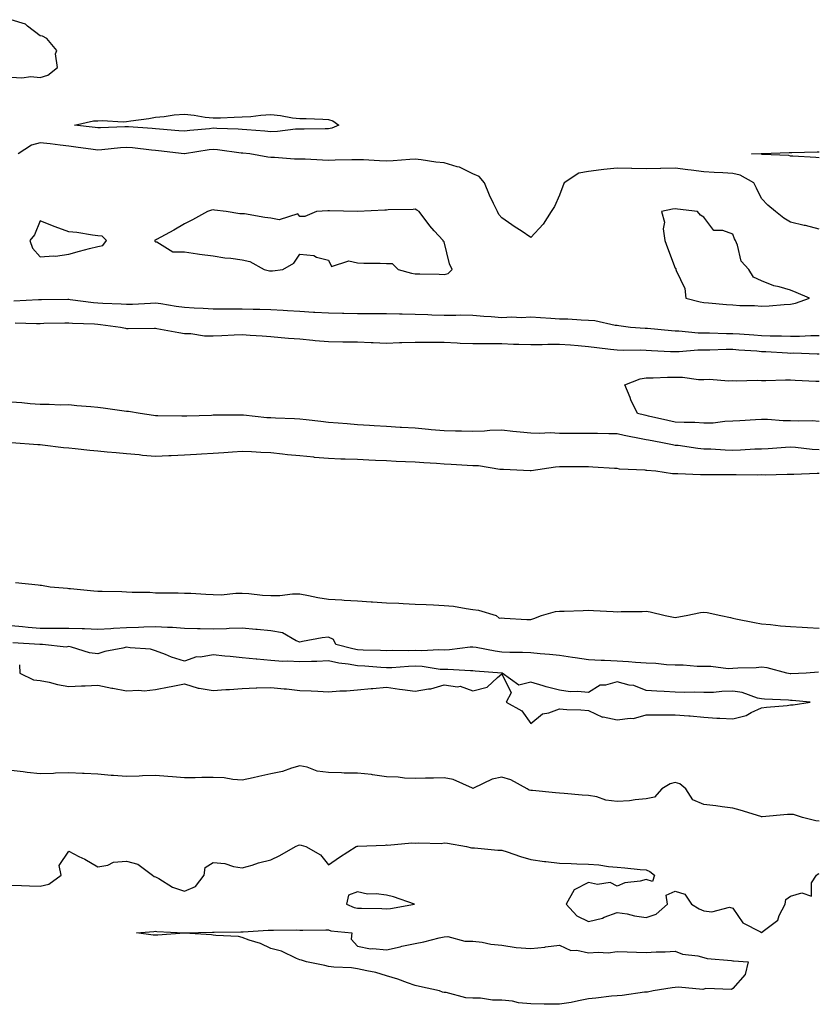
# Model space of a CAD drawing. Units: inches. Extents: x 876083 to 878723, y 7276778 to 7279418.
# Drawn here: x 877991 to 878268, y 7277157 to 7277498 of the extents above; entities that cross this region are included whole.
import ezdxf

# ---------------------------------------------------------------- set-up
doc = ezdxf.new("R2010")
doc.units = ezdxf.units.IN
doc.header["$MEASUREMENT"] = 0
doc.layers.add('Contour_87607276', color=7, linetype='Continuous', true_color=0xa8c26d)

msp = doc.modelspace()

# ---------------------------------------------------------------- linework, layer by layer
at = {"layer": 'Contour_87607276'}
for points in [[(877988.05, 7277478.47, 3345), (877991.73, 7277478.24, 3345), (877994.86, 7277478.74, 3345), (877998.05, 7277478.4, 3345), (878000.72, 7277479.24, 3345), (878004.06, 7277481.92, 3345), (878003.36, 7277486.61, 3345), (878003.85, 7277487.72, 3345), (878000.41, 7277491.92, 3345), (877998.86, 7277492.73, 3345), (877998.05, 7277492.9, 3345), (877993.75, 7277496.22, 3345), (877993, 7277496.87, 3345), (877988.05, 7277498.44, 3345)], [(878268.05, 7277425.9, 3345), (878263.22, 7277427.09, 3345), (878262.8, 7277427.17, 3345), (878258.05, 7277428.25, 3345), (878255.73, 7277429.61, 3345), (878252.86, 7277431.92, 3345), (878250.24, 7277434.11, 3345), (878248.05, 7277436.43, 3345), (878246.25, 7277440.11, 3345), (878245.33, 7277441.92, 3345), (878240.68, 7277444.55, 3345), (878238.05, 7277445.16, 3345), (878234.59, 7277445.38, 3345), (878231.6, 7277445.46, 3345), (878228.05, 7277445.71, 3345), (878223.69, 7277446.28, 3345), (878222.49, 7277446.36, 3345), (878218.05, 7277447.03, 3345), (878213.11, 7277446.86, 3345), (878212.99, 7277446.86, 3345), (878208.05, 7277446.71, 3345), (878203.14, 7277446.83, 3345), (878202.97, 7277446.84, 3345), (878198.05, 7277446.95, 3345), (878193.41, 7277446.56, 3345), (878192.49, 7277446.36, 3345), (878188.05, 7277445.88, 3345), (878184.77, 7277445.2, 3345), (878179.68, 7277441.92, 3345), (878179.23, 7277440.74, 3345), (878178.05, 7277437.57, 3345), (878176.31, 7277433.66, 3345), (878175.17, 7277431.92, 3345), (878172.35, 7277427.62, 3345), (878168.05, 7277423, 3345), (878164.74, 7277425.23, 3345), (878162.72, 7277426.59, 3345), (878158.05, 7277429.72, 3345), (878157.06, 7277430.93, 3345), (878156.52, 7277431.92, 3345), (878155.2, 7277434.77, 3345), (878153.76, 7277437.63, 3345), (878152.01, 7277441.92, 3345), (878150.23, 7277444.11, 3345), (878148.05, 7277445.02, 3345), (878143.41, 7277447.28, 3345), (878142.55, 7277447.42, 3345), (878138.05, 7277448.81, 3345), (878135.24, 7277449.11, 3345), (878130.06, 7277449.91, 3345), (878128.05, 7277450.14, 3345), (878126.16, 7277450.04, 3345), (878120.43, 7277449.54, 3345), (878118.05, 7277449.4, 3345), (878115.64, 7277449.51, 3345), (878110.13, 7277449.83, 3345), (878108.05, 7277449.93, 3345), (878106.03, 7277449.9, 3345), (878100.26, 7277449.71, 3345), (878098.05, 7277449.68, 3345), (878095.86, 7277449.73, 3345), (878089.88, 7277450.09, 3345), (878088.05, 7277450.14, 3345), (878086.19, 7277450.06, 3345), (878079.25, 7277450.72, 3345), (878078.05, 7277450.66, 3345), (878076.94, 7277450.81, 3345), (878070.73, 7277451.92, 3345), (878068.31, 7277452.17, 3345), (878068.05, 7277452.2, 3345), (878067.74, 7277452.22, 3345), (878059.51, 7277453.38, 3345), (878058.05, 7277453.5, 3345), (878056.64, 7277453.33, 3345), (878048.12, 7277451.99, 3345), (878048.05, 7277451.98, 3345), (878047.98, 7277451.99, 3345), (878039.15, 7277453.01, 3345), (878038.05, 7277453.12, 3345), (878036.73, 7277453.25, 3345), (878030.12, 7277453.99, 3345), (878028.05, 7277454.18, 3345), (878025.93, 7277454.04, 3345), (878019.5, 7277453.37, 3345), (878018.05, 7277453.27, 3345), (878016.51, 7277453.46, 3345), (878010.4, 7277454.27, 3345), (878008.05, 7277454.57, 3345), (878005.07, 7277454.9, 3345), (878001.57, 7277455.45, 3345), (877998.05, 7277455.8, 3345), (877995.04, 7277454.93, 3345), (877990.53, 7277451.92, 3345)], [(878268.05, 7277450.51, 3344), (878266.79, 7277450.65, 3344), (878258.87, 7277451.1, 3344), (878258.05, 7277451.19, 3344), (878257.53, 7277451.4, 3344), (878248.24, 7277451.73, 3344), (878248.05, 7277451.78, 3344), (878247.95, 7277451.82, 3344), (878244.57, 7277451.92, 3344), (878247.9, 7277452.07, 3344), (878248.05, 7277452.08, 3344), (878248.2, 7277452.08, 3344), (878257.61, 7277452.36, 3344), (878258.05, 7277452.36, 3344), (878258.51, 7277452.38, 3344), (878267.31, 7277452.66, 3344), (878268.05, 7277452.68, 3344)], [(877988.97, 7277401, 3345), (877997.55, 7277401.42, 3345), (877998.05, 7277401.43, 3345), (877998.54, 7277401.43, 3345), (878007.66, 7277401.53, 3345), (878008.05, 7277401.53, 3345), (878008.47, 7277401.5, 3345), (878016.59, 7277400.46, 3345), (878018.05, 7277400.35, 3345), (878019.76, 7277400.21, 3345), (878026.14, 7277400.01, 3345), (878028.05, 7277399.84, 3345), (878030.07, 7277399.9, 3345), (878036.37, 7277400.24, 3345), (878038.05, 7277400.3, 3345), (878039.95, 7277400.03, 3345), (878045.27, 7277399.14, 3345), (878048.05, 7277398.77, 3345), (878051.42, 7277398.55, 3345), (878054.6, 7277398.47, 3345), (878058.05, 7277398.24, 3345), (878061.71, 7277398.26, 3345), (878064.31, 7277398.18, 3345), (878068.05, 7277398.2, 3345), (878071.86, 7277398.11, 3345), (878074.23, 7277398.1, 3345), (878078.05, 7277398, 3345), (878082.24, 7277397.72, 3345), (878083.79, 7277397.66, 3345), (878088.05, 7277397.37, 3345), (878092.85, 7277397.13, 3345), (878093.24, 7277397.12, 3345), (878098.05, 7277396.85, 3345), (878102.86, 7277396.73, 3345), (878103.28, 7277396.69, 3345), (878108.05, 7277396.56, 3345), (878112.69, 7277396.56, 3345), (878113.39, 7277396.58, 3345), (878118.05, 7277396.58, 3345), (878122.6, 7277396.47, 3345), (878123.49, 7277396.48, 3345), (878128.05, 7277396.39, 3345), (878132.36, 7277396.23, 3345), (878133.77, 7277396.21, 3345), (878138.05, 7277396.05, 3345), (878142.17, 7277396.04, 3345), (878143.87, 7277396.1, 3345), (878148.05, 7277396.09, 3345), (878151.77, 7277395.64, 3345), (878154.38, 7277395.58, 3345), (878158.05, 7277395.21, 3345), (878161.54, 7277395.41, 3345), (878164.76, 7277395.21, 3345), (878168.05, 7277395.45, 3345), (878171.41, 7277395.28, 3345), (878175, 7277394.97, 3345), (878178.05, 7277394.81, 3345), (878180.86, 7277394.73, 3345), (878185.55, 7277394.42, 3345), (878188.05, 7277394.35, 3345), (878190.27, 7277394.15, 3345), (878197.34, 7277392.62, 3345), (878198.05, 7277392.55, 3345), (878198.61, 7277392.48, 3345), (878202.59, 7277391.92, 3345), (878207.66, 7277391.53, 3345), (878208.05, 7277391.51, 3345), (878208.49, 7277391.48, 3345), (878216.81, 7277390.68, 3345), (878218.05, 7277390.59, 3345), (878219.38, 7277390.59, 3345), (878226.08, 7277389.96, 3345), (878230.01, 7277389.96, 3345), (878235.86, 7277389.73, 3345), (878238.05, 7277389.73, 3345), (878240.4, 7277389.57, 3345), (878245.35, 7277389.22, 3345), (878248.05, 7277389.03, 3345), (878251.06, 7277388.91, 3345), (878254.97, 7277388.84, 3345), (878258.05, 7277388.72, 3345), (878261.22, 7277388.75, 3345), (878265.08, 7277388.95, 3345), (878268.05, 7277388.98, 3345)], [(877989.47, 7277393.34, 3344), (877996.79, 7277393.18, 3344), (877998.05, 7277393.2, 3344), (877999.34, 7277393.22, 3344), (878006.65, 7277393.33, 3344), (878008.05, 7277393.35, 3344), (878009.36, 7277393.23, 3344), (878016.95, 7277393.01, 3344), (878018.05, 7277392.94, 3344), (878018.99, 7277392.86, 3344), (878025.9, 7277391.92, 3344), (878027.61, 7277391.48, 3344), (878028.05, 7277391.45, 3344), (878028.55, 7277391.42, 3344), (878037.68, 7277391.55, 3344), (878038.05, 7277391.51, 3344), (878038.53, 7277391.44, 3344), (878046.14, 7277390.01, 3344), (878048.05, 7277389.73, 3344), (878050.31, 7277389.66, 3344), (878055.06, 7277388.93, 3344), (878058.05, 7277388.86, 3344), (878061.01, 7277388.96, 3344), (878065.34, 7277389.21, 3344), (878068.05, 7277389.3, 3344), (878070.87, 7277389.11, 3344), (878074.98, 7277388.85, 3344), (878078.05, 7277388.63, 3344), (878081.62, 7277388.35, 3344), (878084.19, 7277388.06, 3344), (878088.05, 7277387.78, 3344), (878092.58, 7277387.39, 3344), (878093.43, 7277387.3, 3344), (878098.05, 7277386.91, 3344), (878102.96, 7277386.83, 3344), (878103.13, 7277386.84, 3344), (878108.05, 7277386.78, 3344), (878112.73, 7277386.61, 3344), (878113.44, 7277386.53, 3344), (878118.05, 7277386.33, 3344), (878122.64, 7277386.51, 3344), (878123.41, 7277386.56, 3344), (878128.05, 7277386.72, 3344), (878132.81, 7277386.68, 3344), (878133.29, 7277386.68, 3344), (878138.05, 7277386.63, 3344), (878142.6, 7277386.47, 3344), (878143.61, 7277386.35, 3344), (878148.05, 7277386.18, 3344), (878152.28, 7277386.16, 3344), (878153.79, 7277386.18, 3344), (878158.05, 7277386.16, 3344), (878162.14, 7277386.01, 3344), (878163.96, 7277386.01, 3344), (878168.05, 7277385.88, 3344), (878171.97, 7277385.84, 3344), (878174, 7277385.97, 3344), (878178.05, 7277385.94, 3344), (878181.83, 7277385.7, 3344), (878184.49, 7277385.47, 3344), (878188.05, 7277385.23, 3344), (878190.97, 7277384.85, 3344), (878195.66, 7277384.3, 3344), (878198.05, 7277384, 3344), (878200.06, 7277383.93, 3344), (878205.96, 7277384.01, 3344), (878208.05, 7277383.95, 3344), (878209.94, 7277383.8, 3344), (878216.47, 7277383.5, 3344), (878218.05, 7277383.39, 3344), (878219.52, 7277383.39, 3344), (878225.98, 7277383.99, 3344), (878228.05, 7277383.99, 3344), (878230.13, 7277384, 3344), (878235.74, 7277384.23, 3344), (878238.05, 7277384.23, 3344), (878240.21, 7277384.08, 3344), (878246.35, 7277383.62, 3344), (878248.05, 7277383.49, 3344), (878249.57, 7277383.43, 3344), (878257.01, 7277382.96, 3344), (878258.05, 7277382.92, 3344), (878259.06, 7277382.93, 3344), (878267.31, 7277382.66, 3344), (878268.05, 7277382.67, 3344)], [(878268.05, 7277359.21, 3343), (878265.53, 7277359.39, 3343), (878260.69, 7277359.28, 3343), (878258.05, 7277359.44, 3343), (878255.56, 7277359.43, 3343), (878250.07, 7277359.9, 3343), (878248.05, 7277359.9, 3343), (878245.88, 7277359.75, 3343), (878240.5, 7277359.47, 3343), (878238.05, 7277359.3, 3343), (878235.33, 7277359.21, 3343), (878231.32, 7277358.65, 3343), (878228.05, 7277358.56, 3343), (878224.93, 7277358.8, 3343), (878221.17, 7277358.8, 3343), (878218.05, 7277359.01, 3343), (878215.62, 7277359.49, 3343), (878208.91, 7277361.06, 3343), (878208.05, 7277361.24, 3343), (878207.49, 7277361.35, 3343), (878205.07, 7277361.92, 3343), (878202.78, 7277366.66, 3343), (878202.46, 7277367.51, 3343), (878200.61, 7277371.92, 3343), (878205.98, 7277373.99, 3343), (878208.05, 7277374.35, 3343), (878210.45, 7277374.32, 3343), (878215.44, 7277374.54, 3343), (878218.05, 7277374.51, 3343), (878220.66, 7277374.53, 3343), (878226.2, 7277373.77, 3343), (878228.05, 7277373.79, 3343), (878229.94, 7277373.8, 3343), (878236.65, 7277373.32, 3343), (878238.05, 7277373.34, 3343), (878239.36, 7277373.23, 3343), (878246.46, 7277373.51, 3343), (878248.05, 7277373.4, 3343), (878249.48, 7277373.35, 3343), (878256.32, 7277373.66, 3343), (878258.05, 7277373.59, 3343), (878259.64, 7277373.51, 3343), (878266.79, 7277373.18, 3343), (878268.05, 7277373.12, 3343)], [(878268.05, 7277349.31, 3344), (878265.56, 7277349.43, 3344), (878259.83, 7277350.14, 3344), (878258.05, 7277350.24, 3344), (878256.29, 7277350.16, 3344), (878250.27, 7277349.7, 3344), (878248.05, 7277349.61, 3344), (878245.67, 7277349.54, 3344), (878240.72, 7277349.25, 3344), (878238.05, 7277349.18, 3344), (878235.39, 7277349.25, 3344), (878230.43, 7277349.54, 3344), (878228.05, 7277349.62, 3344), (878225.92, 7277349.78, 3344), (878219.16, 7277350.82, 3344), (878218.05, 7277350.91, 3344), (878217.17, 7277351.04, 3344), (878213.16, 7277351.92, 3344), (878208.81, 7277352.68, 3344), (878208.05, 7277352.85, 3344), (878206.88, 7277353.09, 3344), (878200.49, 7277354.36, 3344), (878198.05, 7277354.9, 3344), (878195.11, 7277354.86, 3344), (878191.15, 7277355.02, 3344), (878188.05, 7277354.98, 3344), (878184.99, 7277354.98, 3344), (878181.2, 7277355.06, 3344), (878178.05, 7277355.06, 3344), (878174.76, 7277355.21, 3344), (878171.1, 7277354.97, 3344), (878168.05, 7277355.12, 3344), (878164.45, 7277355.52, 3344), (878161.84, 7277355.71, 3344), (878158.05, 7277356.16, 3344), (878153.92, 7277356.05, 3344), (878152, 7277355.87, 3344), (878148.05, 7277355.75, 3344), (878144.12, 7277355.86, 3344), (878142.01, 7277355.88, 3344), (878138.05, 7277355.98, 3344), (878133.62, 7277356.35, 3344), (878132.59, 7277356.46, 3344), (878128.05, 7277356.82, 3344), (878123.25, 7277357.12, 3344), (878122.83, 7277357.13, 3344), (878118.05, 7277357.43, 3344), (878113.81, 7277357.68, 3344), (878112.18, 7277357.79, 3344), (878108.05, 7277358.04, 3344), (878104.47, 7277358.34, 3344), (878101.35, 7277358.62, 3344), (878098.05, 7277358.89, 3344), (878095.33, 7277359.2, 3344), (878090.25, 7277359.72, 3344), (878088.05, 7277359.96, 3344), (878086.23, 7277360.09, 3344), (878079.66, 7277360.31, 3344), (878078.05, 7277360.42, 3344), (878076.65, 7277360.51, 3344), (878068.59, 7277361.38, 3344), (878068.05, 7277361.42, 3344), (878067.53, 7277361.4, 3344), (878058.61, 7277361.35, 3344), (878058.05, 7277361.33, 3344), (878057.44, 7277361.3, 3344), (878048.91, 7277361.06, 3344), (878048.05, 7277361.02, 3344), (878047.14, 7277361.01, 3344), (878038.82, 7277361.15, 3344), (878038.05, 7277361.14, 3344), (878037.36, 7277361.23, 3344), (878032.74, 7277361.92, 3344), (878028.75, 7277362.61, 3344), (878028.05, 7277362.67, 3344), (878027.19, 7277362.79, 3344), (878019.95, 7277363.82, 3344), (878018.05, 7277364.07, 3344), (878015.7, 7277364.26, 3344), (878010.8, 7277364.67, 3344), (878008.05, 7277364.91, 3344), (878005.08, 7277364.9, 3344), (878001.2, 7277365.07, 3344), (877998.05, 7277365.06, 3344), (877994.67, 7277365.3, 3344), (877991.77, 7277365.64, 3344), (877988.05, 7277365.87, 3344)], [(878268.05, 7277341.16, 3345), (878267.29, 7277341.16, 3345), (878259.2, 7277340.77, 3345), (878258.05, 7277340.77, 3345), (878256.9, 7277340.78, 3345), (878249.32, 7277340.64, 3345), (878248.05, 7277340.65, 3345), (878246.77, 7277340.64, 3345), (878239.28, 7277340.69, 3345), (878238.05, 7277340.67, 3345), (878236.79, 7277340.66, 3345), (878229.28, 7277340.69, 3345), (878228.05, 7277340.67, 3345), (878226.83, 7277340.7, 3345), (878218.98, 7277340.99, 3345), (878218.05, 7277341.01, 3345), (878217.17, 7277341.04, 3345), (878211.35, 7277341.92, 3345), (878208.3, 7277342.16, 3345), (878208.05, 7277342.2, 3345), (878207.71, 7277342.26, 3345), (878198.83, 7277342.7, 3345), (878198.05, 7277342.85, 3345), (878197.06, 7277342.92, 3345), (878189.52, 7277343.39, 3345), (878188.05, 7277343.49, 3345), (878186.45, 7277343.52, 3345), (878179.61, 7277343.48, 3345), (878178.05, 7277343.51, 3345), (878176.64, 7277343.34, 3345), (878168.21, 7277342.08, 3345), (878168.05, 7277342.06, 3345), (878167.9, 7277342.07, 3345), (878158.63, 7277342.51, 3345), (878158.05, 7277342.55, 3345), (878157.4, 7277342.57, 3345), (878149.95, 7277343.81, 3345), (878148.05, 7277343.85, 3345), (878146.03, 7277343.94, 3345), (878140.44, 7277344.3, 3345), (878138.05, 7277344.4, 3345), (878135.37, 7277344.61, 3345), (878130.98, 7277344.85, 3345), (878128.05, 7277345.09, 3345), (878124.71, 7277345.26, 3345), (878121.49, 7277345.36, 3345), (878118.05, 7277345.54, 3345), (878114.26, 7277345.71, 3345), (878111.92, 7277345.79, 3345), (878108.05, 7277345.97, 3345), (878103.82, 7277346.15, 3345), (878102.28, 7277346.15, 3345), (878098.05, 7277346.35, 3345), (878093.2, 7277346.76, 3345), (878092.91, 7277346.77, 3345), (878088.05, 7277347.24, 3345), (878083.75, 7277347.62, 3345), (878082.06, 7277347.91, 3345), (878078.05, 7277348.32, 3345), (878074.56, 7277348.43, 3345), (878071.32, 7277348.65, 3345), (878068.05, 7277348.77, 3345), (878064.7, 7277348.56, 3345), (878061.7, 7277348.27, 3345), (878058.05, 7277348.07, 3345), (878053.98, 7277347.85, 3345), (878052.27, 7277347.7, 3345), (878048.05, 7277347.49, 3345), (878043.43, 7277347.3, 3345), (878042.7, 7277347.27, 3345), (878038.05, 7277347.1, 3345), (878033.56, 7277347.44, 3345), (878032.36, 7277347.61, 3345), (878028.05, 7277347.99, 3345), (878024.4, 7277348.28, 3345), (878021.36, 7277348.61, 3345), (878018.05, 7277348.89, 3345), (878015.27, 7277349.14, 3345), (878010.24, 7277349.72, 3345), (878008.05, 7277349.93, 3345), (878006.23, 7277350.1, 3345), (877998.96, 7277351.01, 3345), (877998.05, 7277351.1, 3345), (877997.28, 7277351.15, 3345), (877988.21, 7277351.75, 3345)], [(877989.56, 7277303.43, 3345), (877997.42, 7277302.55, 3345), (877998.05, 7277302.49, 3345), (877998.57, 7277302.44, 3345), (878001.61, 7277301.92, 3345), (878007.52, 7277301.39, 3345), (878008.05, 7277301.36, 3345), (878008.65, 7277301.31, 3345), (878016.64, 7277300.5, 3345), (878018.05, 7277300.41, 3345), (878019.63, 7277300.35, 3345), (878026.36, 7277300.23, 3345), (878028.05, 7277300.15, 3345), (878029.95, 7277300.03, 3345), (878036.14, 7277300.02, 3345), (878038.05, 7277299.86, 3345), (878040.16, 7277299.81, 3345), (878045.93, 7277299.8, 3345), (878048.05, 7277299.74, 3345), (878050.31, 7277299.65, 3345), (878055.45, 7277299.32, 3345), (878058.05, 7277299.22, 3345), (878060.81, 7277299.16, 3345), (878065.86, 7277299.73, 3345), (878068.05, 7277299.65, 3345), (878070.44, 7277299.53, 3345), (878075.11, 7277298.98, 3345), (878078.05, 7277298.84, 3345), (878081.12, 7277298.85, 3345), (878085.55, 7277299.41, 3345), (878088.05, 7277299.42, 3345), (878091.07, 7277298.89, 3345), (878094.26, 7277298.13, 3345), (878098.05, 7277297.57, 3345), (878102.64, 7277297.33, 3345), (878103.38, 7277297.24, 3345), (878108.05, 7277297.03, 3345), (878112.82, 7277296.7, 3345), (878113.29, 7277296.68, 3345), (878118.05, 7277296.37, 3345), (878122.31, 7277296.19, 3345), (878123.85, 7277296.12, 3345), (878128.05, 7277295.93, 3345), (878131.85, 7277295.72, 3345), (878134.33, 7277295.64, 3345), (878138.05, 7277295.44, 3345), (878141.29, 7277295.16, 3345), (878145.64, 7277294.33, 3345), (878148.05, 7277294.08, 3345), (878149.95, 7277293.82, 3345), (878156.06, 7277291.92, 3345), (878157.12, 7277290.99, 3345), (878158.05, 7277291.09, 3345), (878158.92, 7277291.05, 3345), (878166.7, 7277290.57, 3345), (878168.05, 7277290.52, 3345), (878169.13, 7277290.85, 3345), (878171.74, 7277291.92, 3345), (878176.67, 7277293.3, 3345), (878178.05, 7277293.45, 3345), (878179.62, 7277293.49, 3345), (878186.25, 7277293.73, 3345), (878188.05, 7277293.76, 3345), (878189.77, 7277293.64, 3345), (878196.64, 7277293.33, 3345), (878198.05, 7277293.24, 3345), (878199.42, 7277293.29, 3345), (878206.62, 7277293.35, 3345), (878208.05, 7277293.4, 3345), (878209.4, 7277293.27, 3345), (878214.66, 7277291.92, 3345), (878217.49, 7277291.36, 3345), (878218.05, 7277291.3, 3345), (878218.64, 7277291.32, 3345), (878221.97, 7277291.92, 3345), (878226.92, 7277293.04, 3345), (878228.05, 7277293.14, 3345), (878229.14, 7277293.01, 3345), (878233.96, 7277291.92, 3345), (878237.33, 7277291.2, 3345), (878238.05, 7277291.02, 3345), (878239.14, 7277290.84, 3345), (878245.63, 7277289.5, 3345), (878248.05, 7277289.11, 3345), (878251.16, 7277288.81, 3345), (878254.54, 7277288.41, 3345), (878258.05, 7277288.09, 3345), (878262.08, 7277287.89, 3345), (878263.93, 7277287.8, 3345), (878268.05, 7277287.59, 3345)], [(878267.71, 7277272.26, 3345), (878263.46, 7277271.92, 3345), (878258.22, 7277271.75, 3345), (878258.05, 7277271.75, 3345), (878257.9, 7277271.77, 3345), (878256.81, 7277271.92, 3345), (878249.97, 7277273.84, 3345), (878248.05, 7277273.99, 3345), (878246.14, 7277273.83, 3345), (878239.79, 7277273.66, 3345), (878238.05, 7277273.53, 3345), (878236.51, 7277273.46, 3345), (878230.43, 7277274.3, 3345), (878228.05, 7277274.23, 3345), (878225.68, 7277274.28, 3345), (878220.84, 7277274.71, 3345), (878218.05, 7277274.76, 3345), (878215.09, 7277274.88, 3345), (878211.39, 7277275.27, 3345), (878208.05, 7277275.39, 3345), (878204.33, 7277275.64, 3345), (878201.98, 7277275.85, 3345), (878198.05, 7277276.11, 3345), (878193.62, 7277276.34, 3345), (878192.49, 7277276.36, 3345), (878188.05, 7277276.62, 3345), (878183.41, 7277277.28, 3345), (878182.57, 7277277.4, 3345), (878178.05, 7277278.04, 3345), (878174.54, 7277278.4, 3345), (878171.32, 7277278.65, 3345), (878168.05, 7277278.97, 3345), (878165.25, 7277279.12, 3345), (878160.86, 7277279.12, 3345), (878158.05, 7277279.25, 3345), (878155.69, 7277279.56, 3345), (878149.16, 7277280.81, 3345), (878148.05, 7277280.97, 3345), (878147.06, 7277280.93, 3345), (878139.93, 7277280.04, 3345), (878138.05, 7277279.98, 3345), (878136.21, 7277280.07, 3345), (878130.3, 7277279.67, 3345), (878128.05, 7277279.76, 3345), (878125.82, 7277279.69, 3345), (878120.2, 7277279.77, 3345), (878118.05, 7277279.7, 3345), (878115.96, 7277279.83, 3345), (878110, 7277279.97, 3345), (878108.05, 7277280.08, 3345), (878106.48, 7277280.35, 3345), (878100.56, 7277281.92, 3345), (878099.73, 7277283.6, 3345), (878098.05, 7277284.47, 3345), (878095.81, 7277284.16, 3345), (878089.02, 7277282.89, 3345), (878088.05, 7277282.74, 3345), (878086.78, 7277283.19, 3345), (878082.05, 7277285.92, 3345), (878078.05, 7277286.62, 3345), (878073.27, 7277287.14, 3345), (878072.82, 7277287.14, 3345), (878068.05, 7277287.59, 3345), (878063.59, 7277287.46, 3345), (878062.61, 7277287.36, 3345), (878058.05, 7277287.23, 3345), (878053.5, 7277287.37, 3345), (878052.61, 7277287.36, 3345), (878048.05, 7277287.49, 3345), (878043.91, 7277287.79, 3345), (878042.23, 7277287.74, 3345), (878038.05, 7277287.99, 3345), (878034.02, 7277287.89, 3345), (878032.21, 7277287.76, 3345), (878028.05, 7277287.65, 3345), (878023.54, 7277287.42, 3345), (878022.59, 7277287.38, 3345), (878018.05, 7277287.13, 3345), (878013.42, 7277287.29, 3345), (878012.69, 7277287.28, 3345), (878008.05, 7277287.43, 3345), (878003.57, 7277287.44, 3345), (878002.55, 7277287.42, 3345), (877998.05, 7277287.43, 3345), (877993.9, 7277287.78, 3345), (877991.97, 7277288, 3345), (877988.05, 7277288.36, 3345)], [(877990.95, 7277274.82, 3346), (877991.02, 7277271.92, 3346), (877995.77, 7277269.63, 3346), (877998.05, 7277269.42, 3346), (878001.17, 7277268.8, 3346), (878004.12, 7277267.99, 3346), (878008.05, 7277267.34, 3346), (878012.37, 7277267.59, 3346), (878013.71, 7277267.57, 3346), (878018.05, 7277267.8, 3346), (878022.89, 7277266.76, 3346), (878023.26, 7277266.71, 3346), (878028.05, 7277265.79, 3346), (878032.23, 7277266.1, 3346), (878034.12, 7277265.85, 3346), (878038.05, 7277266.3, 3346), (878042.75, 7277267.22, 3346), (878043.52, 7277267.39, 3346), (878048.05, 7277268.31, 3346), (878052.87, 7277266.73, 3346), (878053.21, 7277266.76, 3346), (878058.05, 7277265.9, 3346), (878062.39, 7277266.26, 3346), (878063.71, 7277266.26, 3346), (878068.05, 7277266.68, 3346), (878072.99, 7277266.86, 3346), (878073.11, 7277266.86, 3346), (878078.05, 7277267.05, 3346), (878082.67, 7277266.54, 3346), (878083.49, 7277266.48, 3346), (878088.05, 7277266.01, 3346), (878091.98, 7277265.85, 3346), (878094.27, 7277265.7, 3346), (878098.05, 7277265.53, 3346), (878101.97, 7277265.84, 3346), (878104.18, 7277265.8, 3346), (878108.05, 7277266.18, 3346), (878112.73, 7277266.6, 3346), (878113.38, 7277266.59, 3346), (878118.05, 7277267.13, 3346), (878122.56, 7277266.43, 3346), (878123.64, 7277266.33, 3346), (878128.05, 7277265.72, 3346), (878132.7, 7277266.58, 3346), (878133.4, 7277266.57, 3346), (878138.05, 7277267.93, 3346), (878142.71, 7277267.26, 3346), (878143.62, 7277267.49, 3346), (878148.05, 7277265.83, 3346), (878152.92, 7277267.06, 3346), (878156.58, 7277270.45, 3346), (878158.05, 7277271.69, 3346), (878161.23, 7277265.1, 3346), (878159.51, 7277261.92, 3346), (878165.01, 7277258.88, 3346), (878168.05, 7277254.5, 3346), (878172.13, 7277257.84, 3346), (878174.29, 7277258.16, 3346), (878178.05, 7277259.59, 3346), (878180.57, 7277259.4, 3346), (878185.39, 7277259.26, 3346), (878188.05, 7277259.04, 3346), (878192.89, 7277256.76, 3346), (878193.18, 7277256.79, 3346), (878198.05, 7277255.76, 3346), (878202.55, 7277256.42, 3346), (878203.71, 7277256.26, 3346), (878208.05, 7277257.54, 3346), (878212.43, 7277257.55, 3346), (878213.68, 7277257.55, 3346), (878218.05, 7277257.55, 3346), (878222.79, 7277257.18, 3346), (878223.3, 7277257.17, 3346), (878228.05, 7277256.74, 3346), (878232.51, 7277256.37, 3346), (878233.55, 7277256.42, 3346), (878238.05, 7277256.13, 3346), (878242.68, 7277257.29, 3346), (878244.47, 7277258.35, 3346), (878248.05, 7277259.91, 3346), (878249.74, 7277260.23, 3346), (878256.88, 7277260.75, 3346), (878258.05, 7277260.93, 3346), (878258.94, 7277261.03, 3346), (878264.85, 7277261.92, 3346), (878258.63, 7277262.51, 3346), (878258.05, 7277262.52, 3346), (878257.39, 7277262.57, 3346), (878249.06, 7277262.94, 3346), (878248.05, 7277263.02, 3346), (878246.64, 7277263.33, 3346), (878241.37, 7277265.24, 3346), (878238.05, 7277265.72, 3346), (878234.31, 7277265.66, 3346), (878231.43, 7277265.3, 3346), (878228.05, 7277265.23, 3346), (878224.63, 7277265.34, 3346), (878221.44, 7277265.31, 3346), (878218.05, 7277265.43, 3346), (878214.32, 7277265.65, 3346), (878211.8, 7277265.67, 3346), (878208.05, 7277265.91, 3346), (878203.83, 7277267.69, 3346), (878202.13, 7277267.84, 3346), (878198.05, 7277268.9, 3346), (878193.91, 7277267.78, 3346), (878192.17, 7277267.8, 3346), (878188.05, 7277265.26, 3346), (878184.32, 7277265.65, 3346), (878181.67, 7277265.54, 3346), (878178.05, 7277266.06, 3346), (878173.38, 7277267.25, 3346), (878172.39, 7277267.58, 3346), (878168.05, 7277268.83, 3346), (878163.95, 7277267.82, 3346), (878158.14, 7277271.92, 3346), (878158.06, 7277271.93, 3346), (878148.81, 7277272.68, 3346), (878148.05, 7277272.79, 3346), (878147.21, 7277272.76, 3346), (878139.35, 7277273.22, 3346), (878138.05, 7277273.18, 3346), (878136.72, 7277273.25, 3346), (878130.4, 7277274.27, 3346), (878128.05, 7277274.37, 3346), (878125.67, 7277274.29, 3346), (878119.97, 7277273.83, 3346), (878118.05, 7277273.78, 3346), (878116.08, 7277273.89, 3346), (878110.54, 7277274.41, 3346), (878108.05, 7277274.56, 3346), (878104.86, 7277275.11, 3346), (878101.6, 7277275.46, 3346), (878098.05, 7277276.19, 3346), (878093.92, 7277276.05, 3346), (878092.15, 7277276.02, 3346), (878088.05, 7277275.89, 3346), (878083.8, 7277276.17, 3346), (878082.12, 7277275.99, 3346), (878078.05, 7277276.37, 3346), (878073.18, 7277276.79, 3346), (878072.92, 7277276.79, 3346), (878068.05, 7277277.28, 3346), (878063.92, 7277277.79, 3346), (878062.09, 7277277.89, 3346), (878058.05, 7277278.33, 3346), (878053.66, 7277277.53, 3346), (878052.32, 7277277.65, 3346), (878048.05, 7277276.11, 3346), (878043.65, 7277277.52, 3346), (878041.58, 7277278.38, 3346), (878038.05, 7277279.7, 3346), (878036.37, 7277280.24, 3346), (878029.26, 7277280.71, 3346), (878028.05, 7277280.96, 3346), (878026.75, 7277280.62, 3346), (878020.52, 7277279.45, 3346), (878018.05, 7277278.64, 3346), (878015.14, 7277279.01, 3346), (878008.97, 7277281, 3346), (878008.05, 7277281.17, 3346), (878007.1, 7277280.96, 3346), (877998.9, 7277281.92, 3346), (877998.06, 7277281.94, 3346), (877998.03, 7277281.94, 3346), (877988.59, 7277282.46, 3346)], [(878268.05, 7277220.7, 3346), (878266.88, 7277220.75, 3346), (878262.19, 7277221.92, 3346), (878259.12, 7277222.98, 3346), (878258.05, 7277223.02, 3346), (878257, 7277222.96, 3346), (878248.29, 7277222.16, 3346), (878248.05, 7277222.14, 3346), (878247.73, 7277222.23, 3346), (878240.64, 7277224.51, 3346), (878238.05, 7277225.14, 3346), (878234.34, 7277225.62, 3346), (878232.14, 7277226.01, 3346), (878228.05, 7277226.5, 3346), (878224.23, 7277228.1, 3346), (878221.79, 7277231.92, 3346), (878219.69, 7277233.56, 3346), (878218.05, 7277234.02, 3346), (878216.42, 7277233.55, 3346), (878213.49, 7277231.92, 3346), (878211, 7277228.97, 3346), (878208.05, 7277228.38, 3346), (878204.22, 7277228.08, 3346), (878202.25, 7277227.72, 3346), (878198.05, 7277227.48, 3346), (878194.11, 7277227.97, 3346), (878190.92, 7277229.05, 3346), (878188.05, 7277229.59, 3346), (878185.85, 7277229.71, 3346), (878179.68, 7277230.29, 3346), (878178.05, 7277230.4, 3346), (878176.64, 7277230.51, 3346), (878168.7, 7277231.28, 3346), (878168.05, 7277231.32, 3346), (878167.53, 7277231.39, 3346), (878166.85, 7277231.92, 3346), (878161.12, 7277235, 3346), (878158.05, 7277235.95, 3346), (878154.75, 7277235.22, 3346), (878148.22, 7277232.09, 3346), (878148.05, 7277232.03, 3346), (878147.89, 7277232.08, 3346), (878141.19, 7277235.06, 3346), (878138.05, 7277235.65, 3346), (878134.34, 7277235.62, 3346), (878131.66, 7277235.53, 3346), (878128.05, 7277235.5, 3346), (878124.37, 7277235.6, 3346), (878122.08, 7277235.95, 3346), (878118.05, 7277236.03, 3346), (878113.28, 7277236.7, 3346), (878112.92, 7277236.79, 3346), (878108.05, 7277237.29, 3346), (878103.48, 7277237.35, 3346), (878102.51, 7277237.46, 3346), (878098.05, 7277237.55, 3346), (878094.09, 7277237.96, 3346), (878090.59, 7277239.38, 3346), (878088.05, 7277239.86, 3346), (878085.21, 7277239.09, 3346), (878082.08, 7277237.89, 3346), (878078.05, 7277237.08, 3346), (878073.85, 7277236.12, 3346), (878071.85, 7277235.73, 3346), (878068.05, 7277234.9, 3346), (878064.87, 7277235.1, 3346), (878061.8, 7277235.67, 3346), (878058.05, 7277235.85, 3346), (878054.16, 7277235.81, 3346), (878051.85, 7277235.72, 3346), (878048.05, 7277235.69, 3346), (878043.94, 7277236.03, 3346), (878042.3, 7277236.17, 3346), (878038.05, 7277236.52, 3346), (878033.57, 7277236.4, 3346), (878032.44, 7277236.31, 3346), (878028.05, 7277236.19, 3346), (878023.45, 7277236.52, 3346), (878022.66, 7277236.53, 3346), (878018.05, 7277236.91, 3346), (878013.3, 7277237.16, 3346), (878012.8, 7277237.16, 3346), (878008.05, 7277237.4, 3346), (878003.4, 7277237.27, 3346), (878002.76, 7277237.21, 3346), (877998.05, 7277237.1, 3346), (877993.62, 7277237.5, 3346), (877992.23, 7277237.74, 3346), (877988.05, 7277238.18, 3346)], [(877988.05, 7277198.45, 3346), (877991.65, 7277198.32, 3346), (877994.41, 7277198.28, 3346), (877998.05, 7277198.13, 3346), (878001.12, 7277198.85, 3346), (878005.42, 7277201.92, 3346), (878004.69, 7277205.28, 3346), (878008.05, 7277210.24, 3346), (878011.55, 7277208.41, 3346), (878013.57, 7277207.44, 3346), (878018.05, 7277204.79, 3346), (878021.49, 7277205.36, 3346), (878023.48, 7277206.49, 3346), (878028.05, 7277206.75, 3346), (878031.93, 7277205.81, 3346), (878037.03, 7277201.92, 3346), (878037.61, 7277201.48, 3346), (878038.05, 7277201.36, 3346), (878039.22, 7277200.75, 3346), (878043.91, 7277197.78, 3346), (878048.05, 7277196.41, 3346), (878051.92, 7277198.05, 3346), (878054.95, 7277201.92, 3346), (878055.31, 7277204.65, 3346), (878058.05, 7277206.38, 3346), (878062.13, 7277206, 3346), (878065.04, 7277204.93, 3346), (878068.05, 7277204.46, 3346), (878071.6, 7277205.47, 3346), (878073.72, 7277206.26, 3346), (878078.05, 7277207.24, 3346), (878081.17, 7277208.8, 3346), (878086.57, 7277211.92, 3346), (878087.62, 7277212.35, 3346), (878088.05, 7277212.44, 3346), (878088.48, 7277212.35, 3346), (878090.11, 7277211.92, 3346), (878095.18, 7277209.05, 3346), (878098.05, 7277205.54, 3346), (878101.76, 7277208.21, 3346), (878107.53, 7277211.92, 3346), (878107.96, 7277212.01, 3346), (878108.05, 7277212.02, 3346), (878108.16, 7277212.03, 3346), (878117.62, 7277212.35, 3346), (878118.05, 7277212.41, 3346), (878118.49, 7277212.37, 3346), (878126.83, 7277213.14, 3346), (878128.05, 7277213.05, 3346), (878129.31, 7277213.18, 3346), (878136.98, 7277212.98, 3346), (878138.05, 7277213.12, 3346), (878139.21, 7277213.08, 3346), (878145.8, 7277211.92, 3346), (878147.57, 7277211.44, 3346), (878148.05, 7277211.39, 3346), (878148.55, 7277211.42, 3346), (878156.72, 7277210.59, 3346), (878158.05, 7277210.66, 3346), (878159.92, 7277210.05, 3346), (878164.55, 7277208.42, 3346), (878168.05, 7277207.39, 3346), (878172.78, 7277206.65, 3346), (878173.32, 7277206.65, 3346), (878178.05, 7277206.09, 3346), (878182.1, 7277205.97, 3346), (878184.07, 7277205.9, 3346), (878188.05, 7277205.78, 3346), (878191.7, 7277205.57, 3346), (878195.01, 7277204.96, 3346), (878198.05, 7277204.74, 3346), (878200.67, 7277204.55, 3346), (878206, 7277203.97, 3346), (878208.05, 7277203.8, 3346), (878209.35, 7277203.22, 3346), (878210.89, 7277201.92, 3346), (878210.24, 7277199.72, 3346), (878208.05, 7277200.42, 3346), (878205.99, 7277199.86, 3346), (878200.69, 7277199.28, 3346), (878198.05, 7277198.18, 3346), (878195.57, 7277199.44, 3346), (878191.21, 7277198.76, 3346), (878188.05, 7277199.38, 3346), (878183.06, 7277196.91, 3346), (878180.32, 7277191.92, 3346), (878183.99, 7277187.86, 3346), (878188.05, 7277185.88, 3346), (878192.87, 7277187.1, 3346), (878193.55, 7277187.43, 3346), (878198.05, 7277189.06, 3346), (878201.45, 7277188.52, 3346), (878203.96, 7277187.83, 3346), (878208.05, 7277187.33, 3346), (878211.51, 7277188.46, 3346), (878215.39, 7277191.92, 3346), (878214.97, 7277195, 3346), (878218.05, 7277196.4, 3346), (878221.45, 7277195.32, 3346), (878223.78, 7277191.92, 3346), (878226.4, 7277190.27, 3346), (878228.05, 7277189.54, 3346), (878230.77, 7277189.2, 3346), (878236.96, 7277190.84, 3346), (878238.05, 7277190.48, 3346), (878241.52, 7277185.39, 3346), (878247.62, 7277182.35, 3346), (878248.05, 7277182.08, 3346), (878249.04, 7277182.91, 3346), (878253.62, 7277186.35, 3346), (878254.16, 7277188.03, 3346), (878256.22, 7277191.92, 3346), (878256.47, 7277193.5, 3346), (878258.05, 7277194.63, 3346), (878262, 7277195.87, 3346), (878265.33, 7277194.63, 3346), (878265.37, 7277199.24, 3346), (878267.02, 7277201.92, 3346), (878267.59, 7277202.38, 3346), (878268.05, 7277202.48, 3346)]]:
    msp.add_polyline3d(points, dxfattribs=at)
for points in [[(878098.05, 7277460.64, 3344), (878096.79, 7277460.66, 3344), (878089.51, 7277460.46, 3344), (878088.05, 7277460.48, 3344), (878086.58, 7277460.45, 3344), (878080.29, 7277459.67, 3344), (878078.05, 7277459.63, 3344), (878075.95, 7277459.82, 3344), (878069.69, 7277460.28, 3344), (878068.05, 7277460.42, 3344), (878066.67, 7277460.54, 3344), (878059.26, 7277460.71, 3344), (878058.05, 7277460.8, 3344), (878056.77, 7277460.64, 3344), (878049.96, 7277460.02, 3344), (878048.05, 7277459.76, 3344), (878046.09, 7277459.96, 3344), (878039.5, 7277460.47, 3344), (878038.05, 7277460.61, 3344), (878036.85, 7277460.72, 3344), (878028.71, 7277461.27, 3344), (878028.05, 7277461.32, 3344), (878027.41, 7277461.28, 3344), (878018.96, 7277461, 3344), (878018.05, 7277460.94, 3344), (878017.18, 7277461.05, 3344), (878010.03, 7277461.92, 3344), (878016.61, 7277463.37, 3344), (878018.05, 7277463.41, 3344), (878019.6, 7277463.47, 3344), (878026.91, 7277463.06, 3344), (878028.05, 7277463.11, 3344), (878029.48, 7277463.36, 3344), (878035.77, 7277464.2, 3344), (878038.05, 7277464.63, 3344), (878041.03, 7277464.9, 3344), (878044.55, 7277465.42, 3344), (878048.05, 7277465.71, 3344), (878051.51, 7277465.38, 3344), (878055.28, 7277464.69, 3344), (878058.05, 7277464.38, 3344), (878060.58, 7277464.45, 3344), (878065.3, 7277464.66, 3344), (878068.05, 7277464.74, 3344), (878071.06, 7277464.93, 3344), (878074.6, 7277465.37, 3344), (878078.05, 7277465.55, 3344), (878081.4, 7277465.27, 3344), (878085.5, 7277464.48, 3344), (878088.05, 7277464.21, 3344), (878090.29, 7277464.16, 3344), (878096.06, 7277463.91, 3344), (878098.05, 7277463.86, 3344), (878099.54, 7277463.4, 3344), (878101.56, 7277461.92, 3344), (878099.12, 7277460.86, 3344)], [(878138.05, 7277410.16, 3346), (878139.44, 7277410.53, 3346), (878140.88, 7277411.92, 3346), (878139.92, 7277413.8, 3346), (878138.05, 7277421.45, 3346), (878137.75, 7277421.63, 3346), (878137.67, 7277421.92, 3346), (878134.65, 7277425.32, 3346), (878133.14, 7277427.01, 3346), (878129.38, 7277431.92, 3346), (878128.6, 7277432.48, 3346), (878128.05, 7277432.73, 3346), (878127.3, 7277432.67, 3346), (878118.62, 7277432.49, 3346), (878118.05, 7277432.45, 3346), (878117.5, 7277432.47, 3346), (878108.1, 7277431.97, 3346), (878108, 7277431.97, 3346), (878098.34, 7277432.2, 3346), (878098.05, 7277432.21, 3346), (878097.78, 7277432.19, 3346), (878093.79, 7277431.92, 3346), (878089.79, 7277430.18, 3346), (878088.05, 7277430.24, 3346), (878087.33, 7277431.2, 3346), (878080.9, 7277429.07, 3346), (878078.05, 7277429.7, 3346), (878075.96, 7277429.83, 3346), (878068.86, 7277431.11, 3346), (878068.05, 7277431.17, 3346), (878067.23, 7277431.1, 3346), (878062.5, 7277431.92, 3346), (878058.52, 7277432.39, 3346), (878058.05, 7277432.5, 3346), (878057.5, 7277432.47, 3346), (878056.05, 7277431.92, 3346), (878050.84, 7277429.13, 3346), (878048.05, 7277427.65, 3346), (878044.41, 7277425.55, 3346), (878038.4, 7277422.27, 3346), (878038.05, 7277422.08, 3346), (878037.9, 7277422.08, 3346), (878037.71, 7277421.92, 3346), (878037.79, 7277421.66, 3346), (878038.05, 7277421.4, 3346), (878038.53, 7277421.44, 3346), (878044.1, 7277417.97, 3346), (878048.05, 7277418.04, 3346), (878052.62, 7277417.35, 3346), (878053.28, 7277417.15, 3346), (878058.05, 7277416.65, 3346), (878062.09, 7277415.96, 3346), (878064.17, 7277415.8, 3346), (878068.05, 7277415.24, 3346), (878070.74, 7277414.61, 3346), (878075.73, 7277411.92, 3346), (878077.58, 7277411.45, 3346), (878078.05, 7277411.4, 3346), (878078.56, 7277411.41, 3346), (878082.19, 7277411.92, 3346), (878085.96, 7277414.01, 3346), (878088.05, 7277417.21, 3346), (878092.86, 7277416.72, 3346), (878093.79, 7277416.18, 3346), (878098.05, 7277415.09, 3346), (878099.08, 7277412.96, 3346), (878105.08, 7277414.9, 3346), (878108.05, 7277414.14, 3346), (878110.19, 7277414.06, 3346), (878115.9, 7277414.07, 3346), (878118.05, 7277414, 3346), (878120.03, 7277413.9, 3346), (878122.18, 7277411.92, 3346), (878126.77, 7277410.64, 3346), (878128.05, 7277410.41, 3346), (878129.65, 7277410.32, 3346), (878136.39, 7277410.26, 3346)], [(878258.05, 7277399.84, 3346), (878259.74, 7277400.23, 3346), (878264.66, 7277401.92, 3346), (878260.06, 7277403.93, 3346), (878258.05, 7277404.69, 3346), (878254.14, 7277405.84, 3346), (878252.27, 7277406.15, 3346), (878248.05, 7277407.9, 3346), (878245.3, 7277409.17, 3346), (878243.67, 7277411.92, 3346), (878240.94, 7277414.81, 3346), (878239.69, 7277420.29, 3346), (878238.97, 7277421.92, 3346), (878238.67, 7277422.55, 3346), (878238.05, 7277424.14, 3346), (878234.58, 7277425.4, 3346), (878231.48, 7277425.35, 3346), (878228.05, 7277430.05, 3346), (878226.83, 7277430.7, 3346), (878225.81, 7277431.92, 3346), (878218.86, 7277432.73, 3346), (878218.05, 7277432.86, 3346), (878217.19, 7277432.78, 3346), (878213.42, 7277431.92, 3346), (878214.39, 7277428.26, 3346), (878213.97, 7277426, 3346), (878214.49, 7277421.92, 3346), (878215.47, 7277419.34, 3346), (878218.05, 7277412.3, 3346), (878218.29, 7277412.16, 3346), (878218.32, 7277411.92, 3346), (878218.4, 7277411.57, 3346), (878221.41, 7277405.28, 3346), (878221.82, 7277401.92, 3346), (878226.8, 7277400.67, 3346), (878228.05, 7277400.41, 3346), (878229.7, 7277400.27, 3346), (878235.92, 7277399.79, 3346), (878238.05, 7277399.62, 3346), (878240.55, 7277399.42, 3346), (878245.56, 7277399.44, 3346), (878248.05, 7277399.21, 3346), (878250.71, 7277399.26, 3346), (878255.91, 7277399.78, 3346)], [(878018.05, 7277419.85, 3346), (878019.81, 7277420.16, 3346), (878021.04, 7277421.92, 3346), (878019.53, 7277423.4, 3346), (878018.05, 7277423.56, 3346), (878016.23, 7277423.74, 3346), (878010.85, 7277424.71, 3346), (878008.05, 7277424.94, 3346), (878003.31, 7277426.66, 3346), (878002.92, 7277426.79, 3346), (877998.05, 7277428.7, 3346), (877996.09, 7277423.88, 3346), (877994.49, 7277421.92, 3346), (877995.42, 7277419.28, 3346), (877998.05, 7277416.24, 3346), (878002.77, 7277416.64, 3346), (878003.44, 7277416.53, 3346), (878008.05, 7277417.21, 3346), (878011.76, 7277418.21, 3346), (878015.23, 7277419.11, 3346)], [(878118.05, 7277190.31, 3346), (878119.53, 7277190.45, 3346), (878127.84, 7277191.92, 3346), (878120.56, 7277194.43, 3346), (878118.05, 7277194.98, 3346), (878114.46, 7277195.5, 3346), (878111.47, 7277195.34, 3346), (878108.05, 7277196.16, 3346), (878104.93, 7277195.04, 3346), (878104.24, 7277191.92, 3346), (878106.93, 7277190.8, 3346), (878108.05, 7277190.54, 3346), (878109.46, 7277190.51, 3346), (878116.48, 7277190.35, 3346)], [(878208.05, 7277161.4, 3345), (878207.49, 7277161.36, 3345), (878199.71, 7277160.26, 3345), (878198.05, 7277160.15, 3345), (878196.09, 7277159.97, 3345), (878190.64, 7277159.33, 3345), (878188.05, 7277159.08, 3345), (878184.58, 7277158.45, 3345), (878182.12, 7277157.85, 3345), (878178.05, 7277157.19, 3345), (878173.37, 7277157.23, 3345), (878172.67, 7277157.3, 3345), (878168.05, 7277157.36, 3345), (878163.84, 7277157.71, 3345), (878161.7, 7277158.27, 3345), (878158.05, 7277158.68, 3345), (878154.8, 7277158.68, 3345), (878150.61, 7277159.36, 3345), (878148.05, 7277159.36, 3345), (878145.61, 7277159.48, 3345), (878138.71, 7277161.27, 3345), (878138.05, 7277161.3, 3345), (878137.55, 7277161.42, 3345), (878136.44, 7277161.92, 3345), (878129.53, 7277163.39, 3345), (878128.05, 7277163.69, 3345), (878125.37, 7277164.6, 3345), (878122.02, 7277165.89, 3345), (878118.05, 7277167.1, 3345), (878114.37, 7277168.24, 3345), (878111.23, 7277168.75, 3345), (878108.05, 7277169.52, 3345), (878106.01, 7277169.88, 3345), (878099.88, 7277170.08, 3345), (878098.05, 7277170.35, 3345), (878096.73, 7277170.6, 3345), (878090.39, 7277171.92, 3345), (878088.65, 7277172.52, 3345), (878088.05, 7277172.6, 3345), (878086.95, 7277173.02, 3345), (878081.73, 7277175.6, 3345), (878078.05, 7277176.58, 3345), (878074.45, 7277178.32, 3345), (878070.49, 7277179.48, 3345), (878068.05, 7277180.39, 3345), (878066.82, 7277180.69, 3345), (878058.92, 7277181.05, 3345), (878058.05, 7277181.21, 3345), (878057.41, 7277181.29, 3345), (878048.1, 7277181.87, 3345), (878048.05, 7277181.87, 3345), (878048.01, 7277181.88, 3345), (878038.88, 7277181.1, 3345), (878038.05, 7277181.13, 3345), (878037.29, 7277181.17, 3345), (878031.5, 7277181.92, 3345), (878037.51, 7277182.46, 3345), (878038.05, 7277182.49, 3345), (878038.54, 7277182.41, 3345), (878048.03, 7277181.94, 3345), (878048.07, 7277181.94, 3345), (878057.76, 7277182.21, 3345), (878058.05, 7277182.22, 3345), (878058.33, 7277182.2, 3345), (878067.63, 7277182.34, 3345), (878068.05, 7277182.31, 3345), (878068.45, 7277182.32, 3345), (878077.09, 7277182.88, 3345), (878078.05, 7277182.9, 3345), (878078.96, 7277182.84, 3345), (878086.99, 7277182.98, 3345), (878088.05, 7277182.93, 3345), (878089.07, 7277182.94, 3345), (878097.03, 7277182.95, 3345), (878098.05, 7277182.96, 3345), (878098.84, 7277182.71, 3345), (878106.1, 7277181.92, 3345), (878105.89, 7277179.76, 3345), (878108.05, 7277177.32, 3345), (878112.52, 7277176.39, 3345), (878113.39, 7277176.58, 3345), (878118.05, 7277176.12, 3345), (878122.82, 7277177.15, 3345), (878123.42, 7277177.29, 3345), (878128.05, 7277178.3, 3345), (878131.08, 7277178.89, 3345), (878136.38, 7277180.25, 3345), (878138.05, 7277180.61, 3345), (878139.29, 7277180.68, 3345), (878145.18, 7277179.05, 3345), (878148.05, 7277179.13, 3345), (878151.24, 7277178.73, 3345), (878154.22, 7277178.09, 3345), (878158.05, 7277177.67, 3345), (878163.04, 7277176.93, 3345), (878163.06, 7277176.93, 3345), (878168.05, 7277176.48, 3345), (878172.95, 7277177.02, 3345), (878173.2, 7277177.07, 3345), (878178.05, 7277177.68, 3345), (878181.96, 7277175.84, 3345), (878184.05, 7277175.92, 3345), (878188.05, 7277175.02, 3345), (878191.45, 7277175.32, 3345), (878194.92, 7277175.05, 3345), (878198.05, 7277175.45, 3345), (878201.5, 7277175.37, 3345), (878204.72, 7277175.24, 3345), (878208.05, 7277175.17, 3345), (878211.48, 7277175.35, 3345), (878214.6, 7277175.37, 3345), (878218.05, 7277175.56, 3345), (878220.68, 7277174.55, 3345), (878225.98, 7277173.98, 3345), (878228.05, 7277173.45, 3345), (878229.2, 7277173.07, 3345), (878237.59, 7277172.39, 3345), (878238.05, 7277172.28, 3345), (878238.36, 7277172.22, 3345), (878243.42, 7277171.92, 3345), (878242.38, 7277167.58, 3345), (878238.05, 7277162.71, 3345), (878237.63, 7277162.34, 3345), (878228.77, 7277162.63, 3345), (878228.05, 7277162.42, 3345), (878227.64, 7277162.33, 3345), (878219.3, 7277163.17, 3345), (878218.05, 7277163.02, 3345), (878217.01, 7277162.96, 3345), (878210.44, 7277161.92, 3345), (878208.54, 7277161.43, 3345)]]:
    msp.add_polyline3d(points, close=True, dxfattribs=at)

doc.saveas('drawing.dxf')
